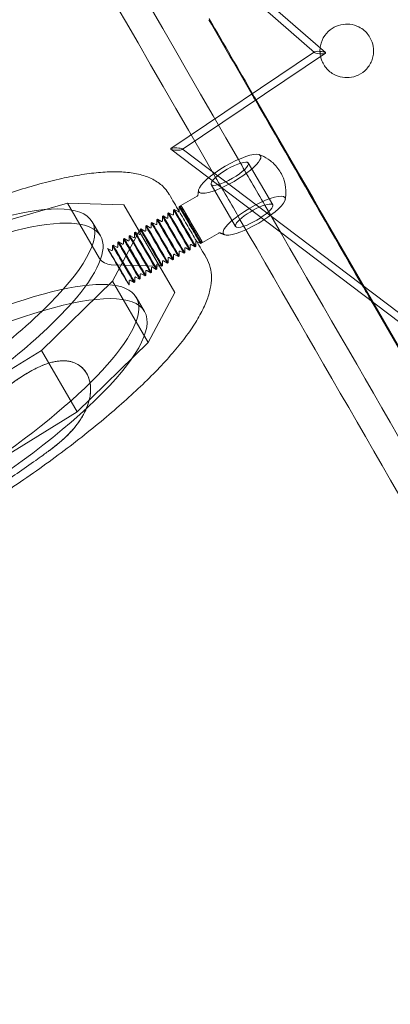
# Model space of a CAD drawing. Units: millimetres. Extents: x -4046 to 4044, y -3523 to 3523.
# Drawn here: x -694 to -590, y 1112 to 1388 of the extents above; entities that cross this region are included whole.
import ezdxf

# ---------------------------------------------------------------- set-up
doc = ezdxf.new("R2010")
doc.units = ezdxf.units.MM
doc.header["$LTSCALE"] = 20
doc.layers.add('2d', color=230, linetype='Continuous')

msp = doc.modelspace()

# ---------------------------------------------------------------- linework, layer by layer
at = {"layer": '2d', "lineweight": 0}
for p, q in [((-611.58, 1378.63), (-724.13, 1477)), ((-721.1, 1477.01), (-608.55, 1378.63)), ((-651.8, 1351.74), (-611.57, 1378.82)), ((-608.56, 1378.44), (-648.62, 1351.47)), ((-531.38, 1260.33), (-651.81, 1351.56)), ((-648.62, 1351.66), (-528.25, 1260.47)), ((-623.31, 1335.99), (-630.15, 1347.72)), ((-633.68, 1329.94), (-640.51, 1341.67)), ((-648.98, 1335.82), (-644.45, 1338.46)), ((-707.38, 1328.79), (-680.75, 1336.48)), ((-680.75, 1336.48), (-671.72, 1320.98)), ((-680.75, 1336.48), (-664.97, 1336.01)), ((-664.97, 1336.01), (-654.96, 1318.84)), ((-664.97, 1336.01), (-660.7, 1328.62)), ((-650.86, 1334.72), (-651.05, 1334.61)), ((-651.04, 1333.37), (-651.05, 1334.61)), ((-649.78, 1334.11), (-650.86, 1334.72)), ((-649.3, 1335.63), (-649.5, 1335.51)), ((-649.49, 1334.28), (-649.5, 1335.51)), ((-648.65, 1335.26), (-649.3, 1335.63)), ((-655.52, 1332), (-655.71, 1331.89)), ((-655.71, 1330.65), (-655.71, 1331.89)), ((-654.44, 1331.38), (-655.52, 1332)), ((-653.96, 1332.91), (-654.16, 1332.79)), ((-654.15, 1331.55), (-654.16, 1332.79)), ((-652.89, 1332.29), (-653.96, 1332.91)), ((-652.41, 1333.81), (-652.6, 1333.7)), ((-652.6, 1332.46), (-652.6, 1333.7)), ((-651.34, 1333.2), (-652.41, 1333.81)), ((-671.49, 1327.3), (-673.81, 1331.28)), ((-660.18, 1329.28), (-660.38, 1329.16)), ((-660.37, 1327.93), (-660.38, 1329.16)), ((-659.11, 1328.66), (-660.18, 1329.28)), ((-658.63, 1330.18), (-658.82, 1330.07)), ((-658.82, 1328.83), (-658.82, 1330.07)), ((-657.55, 1329.57), (-658.63, 1330.18)), ((-657.07, 1331.09), (-657.27, 1330.98)), ((-657.26, 1329.74), (-657.27, 1330.98)), ((-656, 1330.48), (-657.07, 1331.09)), ((-668.14, 1314.63), (-660.7, 1328.62)), ((-664.85, 1326.55), (-665.04, 1326.44)), ((-665.04, 1325.2), (-665.04, 1326.44)), ((-663.77, 1325.94), (-664.85, 1326.55)), ((-663.29, 1327.46), (-663.49, 1327.35)), ((-663.48, 1326.11), (-663.49, 1327.35)), ((-662.22, 1326.85), (-663.29, 1327.46)), ((-661.74, 1328.37), (-661.93, 1328.26)), ((-661.93, 1327.02), (-661.93, 1328.26)), ((-660.66, 1327.76), (-661.74, 1328.37)), ((-660.7, 1328.62), (-650.69, 1311.44)), ((-642.93, 1325.45), (-638.4, 1328.1)), ((-668.44, 1323.22), (-669.49, 1323.82)), ((-667.96, 1324.74), (-668.15, 1324.63)), ((-668.14, 1323.39), (-668.15, 1324.63)), ((-666.88, 1324.13), (-667.96, 1324.74)), ((-666.4, 1325.65), (-666.6, 1325.53)), ((-666.59, 1324.3), (-666.6, 1325.53)), ((-665.33, 1325.03), (-666.4, 1325.65)), ((-647.92, 1323.78), (-647.92, 1322.54)), ((-647.63, 1323.95), (-646.56, 1323.34)), ((-646.36, 1323.45), (-646.56, 1323.34)), ((-646.37, 1324.69), (-646.36, 1323.45)), ((-646.08, 1324.86), (-645, 1324.24)), ((-644.81, 1324.36), (-645, 1324.24)), ((-644.81, 1325.59), (-644.81, 1324.36)), ((-644.52, 1325.76), (-643.45, 1325.15)), ((-643.25, 1325.26), (-643.45, 1325.15)), ((-643.26, 1326.01), (-643.26, 1326)), ((-643.26, 1326), (-643.25, 1325.26)), ((-652.59, 1321.06), (-652.58, 1319.82)), ((-652.29, 1321.23), (-651.22, 1320.61)), ((-651.03, 1320.73), (-651.22, 1320.61)), ((-651.03, 1321.96), (-651.03, 1320.73)), ((-650.74, 1322.13), (-649.67, 1321.52)), ((-649.47, 1321.63), (-649.67, 1321.52)), ((-649.48, 1322.87), (-649.47, 1321.63)), ((-649.19, 1323.04), (-648.11, 1322.43)), ((-647.92, 1322.54), (-648.11, 1322.43)), ((-668.52, 1319.24), (-654.96, 1318.84)), ((-657.25, 1318.34), (-657.24, 1317.1)), ((-656.96, 1318.51), (-655.88, 1317.89)), ((-655.69, 1318.01), (-655.88, 1317.89)), ((-655.69, 1319.24), (-655.69, 1318.01)), ((-655.4, 1319.41), (-654.33, 1318.8)), ((-654.96, 1318.84), (-650.69, 1311.44)), ((-654.13, 1318.91), (-654.33, 1318.8)), ((-654.14, 1320.15), (-654.13, 1318.91)), ((-653.85, 1320.32), (-652.77, 1319.71)), ((-652.58, 1319.82), (-652.77, 1319.71)), ((-661.91, 1315.61), (-661.91, 1314.38)), ((-661.62, 1315.78), (-660.55, 1315.17)), ((-660.35, 1315.28), (-660.55, 1315.17)), ((-660.36, 1316.52), (-660.35, 1315.28)), ((-660.07, 1316.69), (-658.99, 1316.08)), ((-658.8, 1316.19), (-658.99, 1316.08)), ((-658.8, 1317.43), (-658.8, 1316.19)), ((-658.51, 1317.6), (-657.44, 1316.98)), ((-657.24, 1317.1), (-657.44, 1316.98)), ((-688, 1295.23), (-668.14, 1314.63)), ((-668.14, 1314.63), (-658.12, 1297.45)), ((-663.47, 1314.71), (-663.46, 1313.56)), ((-663.18, 1314.88), (-662.1, 1314.26)), ((-661.91, 1314.38), (-662.1, 1314.26)), ((-659.16, 1306.14), (-661.48, 1310.12)), ((-658.12, 1297.45), (-650.69, 1311.44)), ((-677.99, 1278.05), (-658.12, 1297.45)), ((-721.61, 1274.56), (-688, 1295.23)), ((-688, 1295.23), (-677.99, 1278.05)), ((-691.67, 1289.05), (-691.7, 1289.03)), ((-711.6, 1257.39), (-677.99, 1278.05))]:
    msp.add_line(p, q, dxfattribs=at)
at = {"layer": '2d', "lineweight": 0, "extrusion": (0, 0, -1)}
for centre, major_axis, ratio, start_param, end_param in [((-610.07, 1378.63), (-1.57, 0.1), 0.220145, -1.529497, 1.547848), ((-610.07, 1378.63), (-1.57, 0.1), 0.220145, 1.547848, 1.612095), ((-610.07, 1378.63), (-1.57, 0.1), 0.220145, 1.612095, 3.420516), ((-610.07, 1378.63), (-1.57, 0.1), 0.220145, 3.420516, 4.753688), ((-650.21, 1351.61), (-1.66, 0.05), 0.201331, -0.274675, 1.623165), ((-650.21, 1351.61), (-1.66, 0.05), 0.201331, -1.518428, -0.274675), ((-650.21, 1351.61), (-1.66, 0.05), 0.201331, -3.416268, -1.518428), ((-650.21, 1351.61), (-1.66, 0.05), 0.201331, -4.660021, -3.416268), ((-746.82, 1288.71), (73.01, 42.56), 0.244084, -1.551862, 0.00101), ((-744.67, 1285.02), (92.44, 53.89), 0.244084, -0.000096, 0.001013), ((-744.5, 1284.74), (73.01, 42.56), 0.244084, -1.394484, 0.00101), ((-648.03, 1329.43), (-3.02, 5.18), 0.002009, -1.324221, 4.958964), ((-647.83, 1329.54), (-3.02, 5.18), 0.002009, -1.324221, 4.958964), ((-646.47, 1330.33), (-3.02, 5.18), 0.002009, 0, 3.141593), ((-646.47, 1330.33), (-3.02, 5.18), 0.002009, -1.324221, 0), ((-646.28, 1330.45), (-3.02, 5.18), 0.002009, -1.324221, 0.003479), ((-646.28, 1330.45), (-3.02, 5.18), 0.002009, 0.003479, 3.138113), ((-628.49, 1332.97), (-5.18, -3.02), 0.244084, -0.002071, 3.973355), ((-654.05, 1325.91), (-3.02, 5.18), 0.002009, -1.324221, 4.958964), ((-652.69, 1326.7), (-3.02, 5.18), 0.002009, -1.324221, 4.958964), ((-652.5, 1326.82), (-3.02, 5.18), 0.002009, -1.324221, 4.958964), ((-651.13, 1327.61), (-3.02, 5.18), 0.002009, -1.324221, 4.958964), ((-650.94, 1327.72), (-3.02, 5.18), 0.002009, -1.324221, 4.958964), ((-649.58, 1328.52), (-3.02, 5.18), 0.002009, -1.324221, 4.958964), ((-649.39, 1328.63), (-3.02, 5.18), 0.002009, -1.324221, 4.958964), ((-646.28, 1330.45), (3.02, -5.18), 0.002009, -0.003479, 1.817371), ((-628.49, 1332.97), (-5.18, -3.02), 0.244084, -2.309831, -0.850266), ((-658.71, 1323.19), (-3.02, 5.18), 0.002009, -1.324221, 4.958964), ((-657.35, 1323.98), (-3.02, 5.18), 0.002009, -1.324221, 4.958964), ((-657.16, 1324.09), (-3.02, 5.18), 0.002009, -1.324221, 4.958964), ((-655.8, 1324.89), (-3.02, 5.18), 0.002009, -6.036786, 0.246399), ((-655.6, 1325), (-3.02, 5.18), 0.002009, -1.324221, 4.958964), ((-654.24, 1325.8), (-3.02, 5.18), 0.002009, -1.324221, 4.958964), ((-646.47, 1330.33), (3.02, -5.18), 0.002009, 0, 1.817371), ((-628.49, 1332.97), (-5.18, -3.02), 0.244084, -0.850266, -0.002071), ((-744.5, 1284.74), (73.01, 42.56), 0.244084, 0.001039, 0.635431), ((-663.38, 1320.47), (-3.02, 5.18), 0.002009, -1.324221, 4.958964), ((-662.02, 1321.26), (-3.02, 5.18), 0.002009, -1.324221, 4.958964), ((-661.82, 1321.37), (-3.02, 5.18), 0.002009, -1.324221, 4.958964), ((-660.46, 1322.17), (-3.02, 5.18), 0.002009, -1.324221, 4.958964), ((-660.27, 1322.28), (-3.02, 5.18), 0.002009, -1.324221, 4.958964), ((-658.91, 1323.07), (-3.02, 5.18), 0.002009, -1.324221, 4.958964), ((-666.48, 1318.69), (3.01, -5.13), 0.013665, -3.312025, 0.663414), ((-666.49, 1318.65), (-3.02, 5.18), 0.002009, -2.459318, -0.189477), ((-666.46, 1318.67), (-3.04, 5.17), 0.013663, -2.459278, -0.189437), ((-665.13, 1319.44), (-3.02, 5.18), 0.002009, -1.324221, 4.958964), ((-664.93, 1319.56), (-3.02, 5.18), 0.002009, -1.324221, 4.958964), ((-663.57, 1320.35), (-3.02, 5.18), 0.002009, -1.324221, 4.958964), ((-732.17, 1263.58), (73.01, 42.56), 0.244084, -1.551862, 0.00101), ((-744.5, 1284.74), (-73.01, -42.56), 0.244084, -2.506161, -1.74506)]:
    msp.add_ellipse(centre, major_axis=major_axis, ratio=ratio, start_param=start_param, end_param=end_param, dxfattribs=at)
at = {"layer": '2d', "lineweight": 0}
for centre, major_axis, ratio, start_param, end_param in [((-635.33, 1344.69), (-8.64, -5.04), 0.244084, -0.207554, 3.349147), ((-635.33, 1344.69), (-5.18, -3.02), 0.244084, 0.002071374479922644, 6.285256681659509), ((-635.33, 1344.69), (8.64, 5.04), 0.244084, 0.207554, 1.572868), ((-635.33, 1344.69), (-8.64, -5.04), 0.244084, -1.568725, -0.207554), ((-628.49, 1332.97), (8.64, 5.04), 0.244084, -1.155278, 1.572868), ((-645.95, 1330.63), (-3.02, 5.18), 0.002009, 0, 1.324221), ((-645.95, 1330.63), (3.02, -5.18), 0.002009, 0, 3.141593), ((-645.95, 1330.63), (2.7, -4.62), 0.002009, -4.958964, 1.324221), ((-628.49, 1332.97), (-8.64, -5.04), 0.244084, -1.568725, 1.163262), ((-645.95, 1330.63), (3.02, -5.18), 0.002009, -1.817371, 0), ((-628.49, 1332.97), (8.64, 5.04), 0.244084, -1.97833, -1.155278), ((-746.82, 1288.72), (73.01, 42.56), 0.244084, -0.78267, -0.001039), ((-669.49, 1320.92), (2.36, -1.08), 0.545383, -2.483815, -0.913019), ((-734.49, 1267.56), (73.01, 42.56), 0.244084, -0.00101, 1.394484), ((-734.49, 1267.56), (73.01, 42.56), 0.244084, -0.111899, -0.001039), ((-734.49, 1267.56), (73.01, 42.56), 0.244084, -1.396533, -0.111899), ((-746.82, 1288.72), (73.01, 42.56), 0.244084, -1.553911, -0.78267), ((-732.17, 1263.58), (73.01, 42.56), 0.244084, -1.553911, -0.001039)]:
    msp.add_ellipse(centre, major_axis=major_axis, ratio=ratio, start_param=start_param, end_param=end_param, dxfattribs=at)
for points, knots in [([(-632.9, 1348.69), (-708.2, 1479.11), (-782.75, 1608.25), (-875.08, 1768.22), (-893.78, 1800.61), (-912.41, 1832.89)], [0.24983267, 0.24983267, 0.24983267, 0.24983267, 0.32735168, 0.32735168, 0.34712054, 0.34712054, 0.34712054, 0.34712054]), ([(-639.82, 1344.68), (-715.12, 1475.1), (-789.67, 1604.24), (-882.01, 1764.23), (-900.72, 1796.63), (-919.35, 1828.92)], [0.24983102, 0.24983102, 0.24983102, 0.24983102, 0.32735168, 0.32735168, 0.34712599, 0.34712599, 0.34712599, 0.34712599]), ([(-610.08, 1378.93), (-610.09, 1379.47), (-610.05, 1380.01), (-609.74, 1381.57), (-609.33, 1382.55), (-608.17, 1384.2), (-607.47, 1384.88), (-605.9, 1385.89), (-605.08, 1386.24), (-603.4, 1386.61), (-602.56, 1386.66), (-600.84, 1386.46), (-599.99, 1386.2), (-598.65, 1385.53), (-598.14, 1385.18), (-597.28, 1384.44), (-596.92, 1384.05), (-596.24, 1383.16), (-595.95, 1382.66), (-595.38, 1381.37), (-595.18, 1380.58), (-595.02, 1378.74), (-595.14, 1377.69), (-595.81, 1375.72), (-596.35, 1374.81), (-597.7, 1373.33), (-598.48, 1372.75), (-600.16, 1371.96), (-601.01, 1371.72), (-602.73, 1371.57), (-603.57, 1371.63), (-605.19, 1372.03), (-605.95, 1372.36), (-607.1, 1373.1), (-607.53, 1373.44), (-608.24, 1374.17), (-608.54, 1374.54), (-609.11, 1375.38), (-609.36, 1375.86), (-609.85, 1377.1), (-610.02, 1377.89), (-610.07, 1378.68)], [-48.6031, -48.6031, -48.6031, -48.6031, -46.874214, -46.874214, -43.513764, -43.513764, -40.461038, -40.461038, -37.732561, -37.732561, -35.20583, -35.20583, -32.533236, -32.533236, -30.686054, -30.686054, -29.067963, -29.067963, -27.243342, -27.243342, -24.684209, -24.684209, -21.361388, -21.361388, -18.033469, -18.033469, -15.026589, -15.026589, -12.321157, -12.321157, -9.801676, -9.801676, -7.31861, -7.31861, -5.659546, -5.659546, -4.199646, -4.199646, -2.525686, -2.525686, 0, 0, 0, 0]), ([(-619.79, 1337.46), (-619.65, 1338.21), (-619.56, 1339.1), (-619.67, 1341.13), (-619.88, 1342.28), (-620.73, 1344.54), (-621.36, 1345.64), (-622.86, 1347.49), (-623.73, 1348.23), (-625.42, 1349.36), (-626.24, 1349.74), (-627.03, 1350.02), (-627.08, 1350.04), (-627.13, 1350.06)], [4.5048348, 4.5048348, 4.5048348, 4.5048348, 4.5878565, 4.5878565, 4.6708781, 4.6708781, 4.7511445, 4.7511445, 4.8311387, 4.8311387, 4.9141604, 4.9141604, 4.9199432, 4.9199432, 4.9199432, 4.9199432]), ([(-757.94, 1311.01), (-755.3, 1312.54), (-752.63, 1314.04), (-747.31, 1316.96), (-744.64, 1318.39), (-739.31, 1321.17), (-736.65, 1322.52), (-731.36, 1325.12), (-728.73, 1326.38), (-723.53, 1328.79), (-720.95, 1329.95), (-715.86, 1332.15), (-713.35, 1333.2), (-708.41, 1335.17), (-705.98, 1336.11), (-701.24, 1337.84), (-698.91, 1338.65), (-694.39, 1340.13), (-692.18, 1340.81), (-687.9, 1342.02), (-685.83, 1342.56), (-681.82, 1343.5), (-679.89, 1343.9), (-676.18, 1344.55), (-674.4, 1344.8), (-670.99, 1345.15), (-669.36, 1345.24), (-666.26, 1345.27), (-664.79, 1345.2), (-662, 1344.86), (-660.68, 1344.6), (-658.23, 1343.84), (-657.09, 1343.35), (-655.08, 1342.13), (-654.2, 1341.42), (-652.99, 1340.07), (-652.58, 1339.51), (-652.23, 1338.91)], [0, 0, 0, 0, 9.167539, 9.167539, 18.329664, 18.329664, 27.493866, 27.493866, 36.662059, 36.662059, 45.836472, 45.836472, 55.01984, 55.01984, 64.21569, 64.21569, 73.428737, 73.428737, 82.665513, 82.665513, 91.935286, 91.935286, 101.251442, 101.251442, 110.633208, 110.633208, 120.10638, 120.10638, 129.69537, 129.69537, 139.373346, 139.373346, 148.895173, 148.895173, 157.707866, 157.707866, 163.094809, 163.094809, 163.094809, 163.094809]), ([(-644.04, 1340.2), (-644.05, 1340.12), (-644.07, 1340.04), (-644.09, 1339.87), (-644.11, 1339.78), (-644.13, 1339.6), (-644.14, 1339.51), (-644.16, 1339.33), (-644.17, 1339.24), (-644.19, 1339.05), (-644.2, 1338.95), (-644.2, 1338.85)], [1.36324211, 1.36324211, 1.36324211, 1.36324211, 1.37230711, 1.37230711, 1.3813721, 1.3813721, 1.3904371, 1.3904371, 1.39950209, 1.39950209, 1.40856708, 1.40856708, 1.40856708, 1.40856708]), ([(-644.2, 1338.85), (-644.21, 1338.84), (-644.21, 1338.83), (-644.21, 1338.79), (-644.22, 1338.77), (-644.23, 1338.72), (-644.24, 1338.69), (-644.27, 1338.63), (-644.3, 1338.59), (-644.36, 1338.52), (-644.4, 1338.49), (-644.45, 1338.46)], [36.1041165, 36.1041165, 36.1041165, 36.1041165, 36.1505052, 36.1505052, 36.196894, 36.196894, 36.2432827, 36.2432827, 36.2896715, 36.2896715, 36.3360603, 36.3360603, 36.3360603, 36.3360603]), ([(-338.5, 838.89), (-384.2, 918.01), (-429.73, 996.85), (-525.5, 1162.69), (-575.68, 1249.59), (-625.54, 1335.94)], [0.14993118, 0.14993118, 0.14993118, 0.14993118, 0.19601758, 0.19601758, 0.24730764, 0.24730764, 0.24730764, 0.24730764]), ([(-652.6, 1332.46), (-652.6, 1332.45), (-652.6, 1332.44), (-652.61, 1332.41), (-652.61, 1332.39), (-652.62, 1332.36), (-652.64, 1332.34), (-652.68, 1332.31), (-652.69, 1332.29), (-652.73, 1332.28), (-652.75, 1332.27), (-652.79, 1332.27), (-652.81, 1332.27), (-652.84, 1332.27), (-652.86, 1332.28), (-652.88, 1332.29), (-652.88, 1332.29), (-652.89, 1332.29)], [1.567317103, 1.567317103, 1.567317103, 1.567317103, 1.568708793, 1.568708793, 1.569365069, 1.569365069, 1.570331212, 1.570331212, 1.571009258, 1.571009258, 1.571660124, 1.571660124, 1.572422156, 1.572422156, 1.573479867, 1.573479867, 1.57427555, 1.57427555, 1.57427555, 1.57427555]), ([(-651.04, 1333.37), (-651.04, 1333.36), (-651.04, 1333.34), (-651.05, 1333.31), (-651.06, 1333.3), (-651.07, 1333.27), (-651.08, 1333.25), (-651.12, 1333.21), (-651.14, 1333.2), (-651.18, 1333.18), (-651.2, 1333.18), (-651.24, 1333.17), (-651.25, 1333.17), (-651.29, 1333.18), (-651.3, 1333.18), (-651.32, 1333.19), (-651.33, 1333.2), (-651.34, 1333.2)], [1.567317103, 1.567317103, 1.567317103, 1.567317103, 1.568708793, 1.568708793, 1.569365069, 1.569365069, 1.570331212, 1.570331212, 1.571009258, 1.571009258, 1.571660124, 1.571660124, 1.572422156, 1.572422156, 1.573479867, 1.573479867, 1.57427555, 1.57427555, 1.57427555, 1.57427555]), ([(-649.5, 1334.22), (-649.5, 1334.21), (-649.5, 1334.2), (-649.52, 1334.18), (-649.53, 1334.15), (-649.57, 1334.12), (-649.58, 1334.11), (-649.62, 1334.09), (-649.64, 1334.08), (-649.68, 1334.08), (-649.7, 1334.08), (-649.73, 1334.09), (-649.75, 1334.09), (-649.77, 1334.1), (-649.78, 1334.1), (-649.78, 1334.11)], [1.568917923, 1.568917923, 1.568917923, 1.568917923, 1.569365069, 1.569365069, 1.570331212, 1.570331212, 1.571009258, 1.571009258, 1.571660124, 1.571660124, 1.572422156, 1.572422156, 1.573479867, 1.573479867, 1.57427555, 1.57427555, 1.57427555, 1.57427555]), ([(-649.49, 1334.28), (-649.49, 1334.27), (-649.49, 1334.25), (-649.5, 1334.23), (-649.5, 1334.22), (-649.5, 1334.22)], [1.567317103, 1.567317103, 1.567317103, 1.567317103, 1.568708793, 1.568708793, 1.568917923, 1.568917923, 1.568917923, 1.568917923]), ([(-649.5, 1334.23), (-648.68, 1332.82), (-647.86, 1331.42), (-646.24, 1328.65), (-645.45, 1327.29), (-644.65, 1325.92)], [-15.613334, -15.613334, -15.613334, -15.613334, -10.588026, -10.588026, -5.697154, -5.697154, -5.697154, -5.697154]), ([(-345.42, 834.88), (-391.12, 914), (-436.66, 992.85), (-532.43, 1158.68), (-582.61, 1245.58), (-632.46, 1331.93)], [0.14992838, 0.14992838, 0.14992838, 0.14992838, 0.19601758, 0.19601758, 0.24730568, 0.24730568, 0.24730568, 0.24730568]), ([(-657.26, 1329.74), (-657.26, 1329.73), (-657.26, 1329.71), (-657.27, 1329.68), (-657.27, 1329.67), (-657.29, 1329.64), (-657.3, 1329.62), (-657.34, 1329.58), (-657.36, 1329.57), (-657.4, 1329.55), (-657.42, 1329.55), (-657.45, 1329.54), (-657.47, 1329.54), (-657.51, 1329.55), (-657.52, 1329.56), (-657.54, 1329.56), (-657.55, 1329.57), (-657.55, 1329.57)], [1.567317103, 1.567317103, 1.567317103, 1.567317103, 1.568708793, 1.568708793, 1.569365069, 1.569365069, 1.570331212, 1.570331212, 1.571009258, 1.571009258, 1.571660124, 1.571660124, 1.572422156, 1.572422156, 1.573479867, 1.573479867, 1.57427555, 1.57427555, 1.57427555, 1.57427555]), ([(-655.71, 1330.65), (-655.71, 1330.64), (-655.71, 1330.62), (-655.72, 1330.59), (-655.72, 1330.58), (-655.73, 1330.55), (-655.75, 1330.53), (-655.78, 1330.49), (-655.8, 1330.48), (-655.84, 1330.46), (-655.86, 1330.46), (-655.9, 1330.45), (-655.92, 1330.45), (-655.95, 1330.46), (-655.97, 1330.46), (-655.99, 1330.47), (-655.99, 1330.47), (-656, 1330.48)], [1.567317103, 1.567317103, 1.567317103, 1.567317103, 1.568708793, 1.568708793, 1.569365069, 1.569365069, 1.570331212, 1.570331212, 1.571009258, 1.571009258, 1.571660124, 1.571660124, 1.572422156, 1.572422156, 1.573479867, 1.573479867, 1.57427555, 1.57427555, 1.57427555, 1.57427555]), ([(-654.15, 1331.55), (-654.15, 1331.54), (-654.15, 1331.53), (-654.16, 1331.5), (-654.16, 1331.49), (-654.18, 1331.46), (-654.19, 1331.43), (-654.23, 1331.4), (-654.25, 1331.39), (-654.29, 1331.37), (-654.31, 1331.36), (-654.35, 1331.36), (-654.36, 1331.36), (-654.4, 1331.36), (-654.41, 1331.37), (-654.43, 1331.38), (-654.44, 1331.38), (-654.44, 1331.38)], [1.567317103, 1.567317103, 1.567317103, 1.567317103, 1.568708793, 1.568708793, 1.569365069, 1.569365069, 1.570331212, 1.570331212, 1.571009258, 1.571009258, 1.571660124, 1.571660124, 1.572422156, 1.572422156, 1.573479867, 1.573479867, 1.57427555, 1.57427555, 1.57427555, 1.57427555]), ([(-663.48, 1326.11), (-663.48, 1326.1), (-663.48, 1326.09), (-663.49, 1326.05), (-663.49, 1326.04), (-663.51, 1326.01), (-663.52, 1325.99), (-663.56, 1325.95), (-663.58, 1325.94), (-663.61, 1325.92), (-663.63, 1325.92), (-663.67, 1325.91), (-663.69, 1325.92), (-663.73, 1325.92), (-663.74, 1325.93), (-663.76, 1325.93), (-663.77, 1325.94), (-663.77, 1325.94)], [1.567317103, 1.567317103, 1.567317103, 1.567317103, 1.568708793, 1.568708793, 1.569365069, 1.569365069, 1.570331212, 1.570331212, 1.571009258, 1.571009258, 1.571660124, 1.571660124, 1.572422156, 1.572422156, 1.573479867, 1.573479867, 1.57427555, 1.57427555, 1.57427555, 1.57427555]), ([(-661.93, 1327.02), (-661.93, 1327.01), (-661.93, 1326.99), (-661.93, 1326.96), (-661.94, 1326.95), (-661.95, 1326.92), (-661.97, 1326.9), (-662, 1326.86), (-662.02, 1326.85), (-662.06, 1326.83), (-662.08, 1326.83), (-662.12, 1326.82), (-662.14, 1326.82), (-662.17, 1326.83), (-662.19, 1326.83), (-662.21, 1326.84), (-662.21, 1326.85), (-662.22, 1326.85)], [1.567317103, 1.567317103, 1.567317103, 1.567317103, 1.568708793, 1.568708793, 1.569365069, 1.569365069, 1.570331212, 1.570331212, 1.571009258, 1.571009258, 1.571660124, 1.571660124, 1.572422156, 1.572422156, 1.573479867, 1.573479867, 1.57427555, 1.57427555, 1.57427555, 1.57427555]), ([(-660.37, 1327.93), (-660.37, 1327.91), (-660.37, 1327.9), (-660.38, 1327.87), (-660.38, 1327.86), (-660.4, 1327.83), (-660.41, 1327.8), (-660.45, 1327.77), (-660.47, 1327.76), (-660.51, 1327.74), (-660.53, 1327.73), (-660.56, 1327.73), (-660.58, 1327.73), (-660.62, 1327.74), (-660.63, 1327.74), (-660.65, 1327.75), (-660.66, 1327.75), (-660.66, 1327.76)], [1.567317103, 1.567317103, 1.567317103, 1.567317103, 1.568708793, 1.568708793, 1.569365069, 1.569365069, 1.570331212, 1.570331212, 1.571009258, 1.571009258, 1.571660124, 1.571660124, 1.572422156, 1.572422156, 1.573479867, 1.573479867, 1.57427555, 1.57427555, 1.57427555, 1.57427555]), ([(-658.82, 1328.83), (-658.82, 1328.82), (-658.82, 1328.81), (-658.83, 1328.78), (-658.83, 1328.76), (-658.84, 1328.73), (-658.86, 1328.71), (-658.89, 1328.68), (-658.91, 1328.66), (-658.95, 1328.65), (-658.97, 1328.64), (-659.01, 1328.64), (-659.03, 1328.64), (-659.06, 1328.64), (-659.08, 1328.65), (-659.1, 1328.66), (-659.1, 1328.66), (-659.11, 1328.66)], [1.567317103, 1.567317103, 1.567317103, 1.567317103, 1.568708793, 1.568708793, 1.569365069, 1.569365069, 1.570331212, 1.570331212, 1.571009258, 1.571009258, 1.571660124, 1.571660124, 1.572422156, 1.572422156, 1.573479867, 1.573479867, 1.57427555, 1.57427555, 1.57427555, 1.57427555]), ([(-637.93, 1328.11), (-637.95, 1328.12), (-637.96, 1328.13), (-637.99, 1328.14), (-638.02, 1328.15), (-638.06, 1328.16), (-638.09, 1328.16), (-638.17, 1328.16), (-638.21, 1328.16), (-638.3, 1328.14), (-638.35, 1328.12), (-638.4, 1328.1)], [17.2340593, 17.2340593, 17.2340593, 17.2340593, 17.2720514, 17.2720514, 17.3100434, 17.3100434, 17.3480355, 17.3480355, 17.3860276, 17.3860276, 17.4240197, 17.4240197, 17.4240197, 17.4240197]), ([(-637.93, 1328.11), (-637.85, 1328.07), (-637.76, 1328.03), (-637.59, 1327.95), (-637.51, 1327.92), (-637.34, 1327.85), (-637.25, 1327.81), (-637.09, 1327.75), (-637.01, 1327.72), (-636.85, 1327.66), (-636.77, 1327.63), (-636.69, 1327.6)], [1.73347565, 1.73347565, 1.73347565, 1.73347565, 1.74245063, 1.74245063, 1.7514256, 1.7514256, 1.76040058, 1.76040058, 1.76937556, 1.76937556, 1.77835054, 1.77835054, 1.77835054, 1.77835054]), ([(-668.14, 1323.39), (-668.14, 1323.38), (-668.15, 1323.36), (-668.15, 1323.33), (-668.16, 1323.32), (-668.17, 1323.29), (-668.18, 1323.27), (-668.22, 1323.23), (-668.24, 1323.22), (-668.28, 1323.2), (-668.3, 1323.2), (-668.34, 1323.19), (-668.35, 1323.19), (-668.39, 1323.2), (-668.4, 1323.2), (-668.42, 1323.21), (-668.43, 1323.22), (-668.44, 1323.22)], [1.567317103, 1.567317103, 1.567317103, 1.567317103, 1.568708793, 1.568708793, 1.569365069, 1.569365069, 1.570331212, 1.570331212, 1.571009258, 1.571009258, 1.571660124, 1.571660124, 1.572422156, 1.572422156, 1.573479867, 1.573479867, 1.57427555, 1.57427555, 1.57427555, 1.57427555]), ([(-666.59, 1324.3), (-666.59, 1324.29), (-666.59, 1324.27), (-666.6, 1324.24), (-666.6, 1324.23), (-666.62, 1324.2), (-666.63, 1324.17), (-666.67, 1324.14), (-666.69, 1324.13), (-666.72, 1324.11), (-666.74, 1324.1), (-666.78, 1324.1), (-666.8, 1324.1), (-666.83, 1324.11), (-666.85, 1324.11), (-666.87, 1324.12), (-666.88, 1324.12), (-666.88, 1324.13)], [1.567317103, 1.567317103, 1.567317103, 1.567317103, 1.568708793, 1.568708793, 1.569365069, 1.569365069, 1.570331212, 1.570331212, 1.571009258, 1.571009258, 1.571660124, 1.571660124, 1.572422156, 1.572422156, 1.573479867, 1.573479867, 1.57427555, 1.57427555, 1.57427555, 1.57427555]), ([(-665.04, 1325.2), (-665.04, 1325.19), (-665.04, 1325.18), (-665.04, 1325.15), (-665.05, 1325.14), (-665.06, 1325.1), (-665.08, 1325.08), (-665.11, 1325.05), (-665.13, 1325.03), (-665.17, 1325.02), (-665.19, 1325.01), (-665.23, 1325.01), (-665.25, 1325.01), (-665.28, 1325.01), (-665.29, 1325.02), (-665.31, 1325.03), (-665.32, 1325.03), (-665.33, 1325.03)], [1.567317103, 1.567317103, 1.567317103, 1.567317103, 1.568708793, 1.568708793, 1.569365069, 1.569365069, 1.570331212, 1.570331212, 1.571009258, 1.571009258, 1.571660124, 1.571660124, 1.572422156, 1.572422156, 1.573479867, 1.573479867, 1.57427555, 1.57427555, 1.57427555, 1.57427555]), ([(-647.92, 1323.78), (-647.92, 1323.79), (-647.92, 1323.81), (-647.91, 1323.84), (-647.91, 1323.85), (-647.9, 1323.88), (-647.88, 1323.9), (-647.85, 1323.94), (-647.83, 1323.95), (-647.79, 1323.97), (-647.77, 1323.97), (-647.73, 1323.98), (-647.71, 1323.98), (-647.68, 1323.97), (-647.66, 1323.96), (-647.64, 1323.96), (-647.64, 1323.95), (-647.63, 1323.95)], [4.708909757, 4.708909757, 4.708909757, 4.708909757, 4.710301446, 4.710301446, 4.710957722, 4.710957722, 4.711923865, 4.711923865, 4.712601912, 4.712601912, 4.713252777, 4.713252777, 4.714014809, 4.714014809, 4.71507252, 4.71507252, 4.715868204, 4.715868204, 4.715868204, 4.715868204]), ([(-646.37, 1324.69), (-646.37, 1324.7), (-646.37, 1324.71), (-646.36, 1324.74), (-646.36, 1324.75), (-646.34, 1324.79), (-646.33, 1324.81), (-646.29, 1324.84), (-646.27, 1324.86), (-646.23, 1324.87), (-646.21, 1324.88), (-646.18, 1324.88), (-646.16, 1324.88), (-646.12, 1324.88), (-646.11, 1324.87), (-646.09, 1324.86), (-646.08, 1324.86), (-646.08, 1324.86)], [4.708909757, 4.708909757, 4.708909757, 4.708909757, 4.710301446, 4.710301446, 4.710957722, 4.710957722, 4.711923865, 4.711923865, 4.712601912, 4.712601912, 4.713252777, 4.713252777, 4.714014809, 4.714014809, 4.71507252, 4.71507252, 4.715868204, 4.715868204, 4.715868204, 4.715868204]), ([(-644.81, 1325.59), (-644.81, 1325.61), (-644.81, 1325.62), (-644.8, 1325.65), (-644.8, 1325.66), (-644.79, 1325.69), (-644.77, 1325.72), (-644.74, 1325.75), (-644.72, 1325.76), (-644.68, 1325.78), (-644.66, 1325.79), (-644.62, 1325.79), (-644.6, 1325.79), (-644.58, 1325.79), (-644.58, 1325.79), (-644.57, 1325.78)], [4.708909757, 4.708909757, 4.708909757, 4.708909757, 4.710301446, 4.710301446, 4.710957722, 4.710957722, 4.711923865, 4.711923865, 4.712601912, 4.712601912, 4.713252777, 4.713252777, 4.714014809, 4.714014809, 4.714371785, 4.714371785, 4.714371785, 4.714371785]), ([(-644.57, 1325.78), (-644.56, 1325.78), (-644.55, 1325.78), (-644.53, 1325.77), (-644.53, 1325.77), (-644.52, 1325.76)], [4.714371785, 4.714371785, 4.714371785, 4.714371785, 4.71507252, 4.71507252, 4.715868204, 4.715868204, 4.715868204, 4.715868204]), ([(-641.86, 1321.13), (-641.38, 1320.31), (-641.02, 1319.42), (-640.56, 1317.57), (-640.44, 1316.62), (-640.43, 1314.63), (-640.55, 1313.59), (-640.99, 1311.4), (-641.35, 1310.24), (-642.3, 1307.79), (-642.91, 1306.5), (-644.39, 1303.82), (-645.25, 1302.44), (-647.21, 1299.6), (-648.3, 1298.15), (-650.69, 1295.2), (-651.99, 1293.69), (-654.78, 1290.63), (-656.27, 1289.08), (-659.43, 1285.93), (-661.1, 1284.34), (-664.62, 1281.11), (-666.46, 1279.48), (-670.3, 1276.19), (-672.31, 1274.53), (-676.45, 1271.2), (-678.6, 1269.52), (-683.01, 1266.17), (-685.29, 1264.49), (-689.94, 1261.14), (-692.33, 1259.47), (-697.19, 1256.15), (-699.67, 1254.49), (-704.71, 1251.22), (-707.26, 1249.59), (-712.68, 1246.24), (-715.55, 1244.51), (-718.43, 1242.81)], [0, 0, 0, 0, 7.425777, 7.425777, 14.914963, 14.914963, 22.92665, 22.92665, 31.748846, 31.748846, 41.223755, 41.223755, 50.902949, 50.902949, 60.51212, 60.51212, 70.001563, 70.001563, 79.393812, 79.393812, 88.716625, 88.716625, 97.990777, 97.990777, 107.230563, 107.230563, 116.44577, 116.44577, 125.643226, 125.643226, 134.827824, 134.827824, 144.003197, 144.003197, 153.172145, 153.172145, 163.219385, 163.219385, 163.219385, 163.219385]), ([(-652.59, 1321.06), (-652.59, 1321.07), (-652.59, 1321.08), (-652.58, 1321.11), (-652.57, 1321.13), (-652.56, 1321.16), (-652.55, 1321.18), (-652.51, 1321.21), (-652.49, 1321.23), (-652.45, 1321.24), (-652.43, 1321.25), (-652.39, 1321.25), (-652.38, 1321.25), (-652.34, 1321.25), (-652.33, 1321.24), (-652.31, 1321.23), (-652.3, 1321.23), (-652.29, 1321.23)], [4.708909757, 4.708909757, 4.708909757, 4.708909757, 4.710301446, 4.710301446, 4.710957722, 4.710957722, 4.711923865, 4.711923865, 4.712601912, 4.712601912, 4.713252777, 4.713252777, 4.714014809, 4.714014809, 4.71507252, 4.71507252, 4.715868204, 4.715868204, 4.715868204, 4.715868204]), ([(-651.03, 1321.96), (-651.03, 1321.98), (-651.03, 1321.99), (-651.02, 1322.02), (-651.02, 1322.03), (-651.01, 1322.06), (-650.99, 1322.09), (-650.95, 1322.12), (-650.94, 1322.13), (-650.9, 1322.15), (-650.88, 1322.16), (-650.84, 1322.16), (-650.82, 1322.16), (-650.79, 1322.16), (-650.77, 1322.15), (-650.75, 1322.14), (-650.75, 1322.14), (-650.74, 1322.13)], [4.708909757, 4.708909757, 4.708909757, 4.708909757, 4.710301446, 4.710301446, 4.710957722, 4.710957722, 4.711923865, 4.711923865, 4.712601912, 4.712601912, 4.713252777, 4.713252777, 4.714014809, 4.714014809, 4.71507252, 4.71507252, 4.715868204, 4.715868204, 4.715868204, 4.715868204]), ([(-649.48, 1322.87), (-649.48, 1322.88), (-649.48, 1322.9), (-649.47, 1322.93), (-649.47, 1322.94), (-649.45, 1322.97), (-649.44, 1322.99), (-649.4, 1323.03), (-649.38, 1323.04), (-649.34, 1323.06), (-649.32, 1323.06), (-649.28, 1323.07), (-649.27, 1323.07), (-649.23, 1323.06), (-649.22, 1323.06), (-649.2, 1323.05), (-649.19, 1323.05), (-649.19, 1323.04)], [4.708909757, 4.708909757, 4.708909757, 4.708909757, 4.710301446, 4.710301446, 4.710957722, 4.710957722, 4.711923865, 4.711923865, 4.712601912, 4.712601912, 4.713252777, 4.713252777, 4.714014809, 4.714014809, 4.71507252, 4.71507252, 4.715868204, 4.715868204, 4.715868204, 4.715868204]), ([(-657.25, 1318.34), (-657.25, 1318.35), (-657.25, 1318.36), (-657.24, 1318.39), (-657.24, 1318.4), (-657.22, 1318.44), (-657.21, 1318.46), (-657.17, 1318.49), (-657.15, 1318.51), (-657.12, 1318.52), (-657.1, 1318.53), (-657.06, 1318.53), (-657.04, 1318.53), (-657, 1318.53), (-656.99, 1318.52), (-656.97, 1318.51), (-656.96, 1318.51), (-656.96, 1318.51)], [4.708909757, 4.708909757, 4.708909757, 4.708909757, 4.710301446, 4.710301446, 4.710957722, 4.710957722, 4.711923865, 4.711923865, 4.712601912, 4.712601912, 4.713252777, 4.713252777, 4.714014809, 4.714014809, 4.71507252, 4.71507252, 4.715868204, 4.715868204, 4.715868204, 4.715868204]), ([(-655.69, 1319.24), (-655.69, 1319.25), (-655.69, 1319.27), (-655.69, 1319.3), (-655.68, 1319.31), (-655.67, 1319.34), (-655.66, 1319.37), (-655.62, 1319.4), (-655.6, 1319.41), (-655.56, 1319.43), (-655.54, 1319.43), (-655.5, 1319.44), (-655.49, 1319.44), (-655.45, 1319.43), (-655.44, 1319.43), (-655.42, 1319.42), (-655.41, 1319.42), (-655.4, 1319.41)], [4.708909757, 4.708909757, 4.708909757, 4.708909757, 4.710301446, 4.710301446, 4.710957722, 4.710957722, 4.711923865, 4.711923865, 4.712601912, 4.712601912, 4.713252777, 4.713252777, 4.714014809, 4.714014809, 4.71507252, 4.71507252, 4.715868204, 4.715868204, 4.715868204, 4.715868204]), ([(-654.14, 1320.15), (-654.14, 1320.16), (-654.14, 1320.18), (-654.13, 1320.21), (-654.13, 1320.22), (-654.11, 1320.25), (-654.1, 1320.27), (-654.06, 1320.31), (-654.05, 1320.32), (-654.01, 1320.34), (-653.99, 1320.34), (-653.95, 1320.35), (-653.93, 1320.35), (-653.9, 1320.34), (-653.88, 1320.34), (-653.86, 1320.33), (-653.85, 1320.32), (-653.85, 1320.32)], [4.708909757, 4.708909757, 4.708909757, 4.708909757, 4.710301446, 4.710301446, 4.710957722, 4.710957722, 4.711923865, 4.711923865, 4.712601912, 4.712601912, 4.713252777, 4.713252777, 4.714014809, 4.714014809, 4.71507252, 4.71507252, 4.715868204, 4.715868204, 4.715868204, 4.715868204]), ([(-661.91, 1315.61), (-661.91, 1315.62), (-661.91, 1315.64), (-661.91, 1315.67), (-661.9, 1315.68), (-661.89, 1315.71), (-661.87, 1315.74), (-661.84, 1315.77), (-661.82, 1315.78), (-661.78, 1315.8), (-661.76, 1315.81), (-661.72, 1315.81), (-661.7, 1315.81), (-661.67, 1315.8), (-661.65, 1315.8), (-661.63, 1315.79), (-661.63, 1315.79), (-661.62, 1315.78)], [4.708909757, 4.708909757, 4.708909757, 4.708909757, 4.710301446, 4.710301446, 4.710957722, 4.710957722, 4.711923865, 4.711923865, 4.712601912, 4.712601912, 4.713252777, 4.713252777, 4.714014809, 4.714014809, 4.71507252, 4.71507252, 4.715868204, 4.715868204, 4.715868204, 4.715868204]), ([(-660.36, 1316.52), (-660.36, 1316.53), (-660.36, 1316.55), (-660.35, 1316.58), (-660.35, 1316.59), (-660.33, 1316.62), (-660.32, 1316.64), (-660.28, 1316.68), (-660.26, 1316.69), (-660.22, 1316.71), (-660.21, 1316.71), (-660.17, 1316.72), (-660.15, 1316.72), (-660.11, 1316.71), (-660.1, 1316.71), (-660.08, 1316.7), (-660.07, 1316.69), (-660.07, 1316.69)], [4.708909757, 4.708909757, 4.708909757, 4.708909757, 4.710301446, 4.710301446, 4.710957722, 4.710957722, 4.711923865, 4.711923865, 4.712601912, 4.712601912, 4.713252777, 4.713252777, 4.714014809, 4.714014809, 4.71507252, 4.71507252, 4.715868204, 4.715868204, 4.715868204, 4.715868204]), ([(-658.8, 1317.43), (-658.8, 1317.44), (-658.8, 1317.45), (-658.8, 1317.48), (-658.79, 1317.5), (-658.78, 1317.53), (-658.76, 1317.55), (-658.73, 1317.59), (-658.71, 1317.6), (-658.67, 1317.62), (-658.65, 1317.62), (-658.61, 1317.63), (-658.59, 1317.62), (-658.56, 1317.62), (-658.54, 1317.61), (-658.52, 1317.6), (-658.52, 1317.6), (-658.51, 1317.6)], [4.708909757, 4.708909757, 4.708909757, 4.708909757, 4.710301446, 4.710301446, 4.710957722, 4.710957722, 4.711923865, 4.711923865, 4.712601912, 4.712601912, 4.713252777, 4.713252777, 4.714014809, 4.714014809, 4.71507252, 4.71507252, 4.715868204, 4.715868204, 4.715868204, 4.715868204]), ([(-663.47, 1314.71), (-663.47, 1314.72), (-663.47, 1314.73), (-663.46, 1314.76), (-663.46, 1314.77), (-663.44, 1314.81), (-663.43, 1314.83), (-663.39, 1314.86), (-663.37, 1314.88), (-663.33, 1314.89), (-663.31, 1314.9), (-663.28, 1314.9), (-663.26, 1314.9), (-663.22, 1314.9), (-663.21, 1314.89), (-663.19, 1314.88), (-663.18, 1314.88), (-663.18, 1314.88)], [4.708909757, 4.708909757, 4.708909757, 4.708909757, 4.710301446, 4.710301446, 4.710957722, 4.710957722, 4.711923865, 4.711923865, 4.712601912, 4.712601912, 4.713252777, 4.713252777, 4.714014809, 4.714014809, 4.71507252, 4.71507252, 4.715868204, 4.715868204, 4.715868204, 4.715868204]), ([(-693.45, 1287.96), (-692.63, 1288.48), (-691.8, 1288.99), (-690.1, 1289.93), (-689.24, 1290.37), (-687.53, 1291.12), (-686.69, 1291.44), (-685.52, 1291.79), (-685.14, 1291.89), (-684.38, 1292.07), (-683.98, 1292.15), (-683.19, 1292.26), (-682.8, 1292.3), (-682.02, 1292.34), (-681.64, 1292.34), (-680.74, 1292.28), (-680.18, 1292.2), (-679.06, 1291.91), (-678.51, 1291.69), (-677.47, 1291.12), (-676.97, 1290.76), (-676.09, 1289.9), (-675.7, 1289.4), (-675.38, 1288.84), (-675.05, 1288.29), (-674.8, 1287.68), (-674.42, 1286.39), (-674.31, 1285.71), (-674.22, 1284.34), (-674.25, 1283.65), (-674.4, 1282.3), (-674.54, 1281.65), (-674.81, 1280.63), (-674.95, 1280.21), (-675.25, 1279.36), (-675.43, 1278.94), (-675.8, 1278.12), (-676.01, 1277.72), (-676.43, 1276.94), (-676.65, 1276.58), (-677.36, 1275.44), (-677.93, 1274.65), (-679.17, 1273.11), (-679.85, 1272.36), (-681.27, 1270.92), (-682, 1270.24), (-682.75, 1269.6)], [-22.335048, -22.335048, -22.335048, -22.335048, -19.332516, -19.332516, -16.29123, -16.29123, -13.249944, -13.249944, -11.922707, -11.922707, -10.59547, -10.59547, -9.268233, -9.268233, -7.940996, -7.940996, -5.955747, -5.955747, -3.970498, -3.970498, -1.985249, -1.985249, 0, 0, 0, 1.985249, 1.985249, 3.970498, 3.970498, 5.955747, 5.955747, 7.940996, 7.940996, 9.268233, 9.268233, 10.59547, 10.59547, 11.922707, 11.922707, 13.249944, 13.249944, 16.29123, 16.29123, 19.332516, 19.332516, 22.335048, 22.335048, 22.335048, 22.335048]), ([(-690.71, 1289.59), (-689.58, 1290.2), (-688.44, 1290.75), (-685.82, 1291.76), (-684.3, 1292.17), (-681.34, 1292.41), (-680.05, 1292.24), (-678.15, 1291.54), (-677.38, 1291.09), (-676.12, 1289.95), (-675.63, 1289.32), (-674.82, 1287.8), (-674.55, 1286.94), (-674.2, 1284.93), (-674.2, 1283.72), (-674.71, 1280.58), (-675.43, 1278.58), (-677.72, 1274.83), (-678.97, 1273.28), (-680.34, 1271.87)], [-53.21215, -53.21215, -53.21215, -53.21215, -47.60607, -47.60607, -40.494975, -40.494975, -33.596077, -33.596077, -28.59798, -28.59798, -24.381604, -24.381604, -19.893866, -19.893866, -14.334098, -14.334098, -6.427158, -6.427158, 0, 0, 0, 0]), ([(-696.64, 1285.77), (-696.45, 1285.9), (-696.27, 1286.03), (-695.89, 1286.31), (-695.68, 1286.45), (-695.05, 1286.9), (-694.61, 1287.19), (-693.04, 1288.24), (-691.86, 1288.96), (-690.71, 1289.59)], [-7.72607, -7.72607, -7.72607, -7.72607, -6.997043, -6.997043, -6.186401, -6.186401, -4.471437, -4.471437, 0, 0, 0, 0]), ([(-680.34, 1271.87), (-680.86, 1271.33), (-681.42, 1270.8), (-682.61, 1269.72), (-683.26, 1269.17), (-684.27, 1268.35), (-684.63, 1268.08), (-685.25, 1267.6), (-685.52, 1267.4), (-685.79, 1267.2)], [-7.796931, -7.796931, -7.796931, -7.796931, -5.315711, -5.315711, -2.549044, -2.549044, -1.090187, -1.090187, -0.00101, -0.00101, -0.00101, -0.00101]), ([(-689.54, 1264.46), (-688.9, 1264.92), (-688.27, 1265.38), (-687.46, 1265.98), (-687.28, 1266.12), (-687.1, 1266.25)], [-9.018039, -9.018039, -9.018039, -9.018039, -6.556045, -6.556045, -5.836603, -5.836603, -5.836603, -5.836603]), ([(-687.1, 1266.25), (-686.89, 1266.4), (-686.68, 1266.56), (-686.23, 1266.88), (-686, 1267.05), (-685.76, 1267.22)], [13.57159, 13.57159, 13.57159, 13.57159, 14.411156, 14.411156, 15.363326, 15.363326, 15.363326, 15.363326]), ([(-713.7, 1248.58), (-709.09, 1251.38), (-704.56, 1254.26), (-696.51, 1259.59), (-692.96, 1262.03), (-689.54, 1264.46)], [-333.769273, -333.769273, -333.769273, -333.769273, -317.486496, -317.486496, -304.042076, -304.042076, -304.042076, -304.042076]), ([(-551.42, 714.6), (-597.03, 793.57), (-642.48, 872.26), (-738.29, 1038.2), (-788.6, 1125.35), (-838.57, 1211.93)], [0.14940094, 0.14940094, 0.14940094, 0.14940094, 0.1956579, 0.1956579, 0.24737956, 0.24737956, 0.24737956, 0.24737956]), ([(-558.31, 710.52), (-603.93, 789.52), (-649.39, 868.24), (-745.18, 1034.13), (-795.45, 1121.21), (-845.39, 1207.73)], [0.1493864, 0.1493864, 0.1493864, 0.1493864, 0.1956579, 0.1956579, 0.24733947, 0.24733947, 0.24733947, 0.24733947])]:
    msp.add_open_spline(points, degree=3, knots=knots, dxfattribs=at)
for points in [[(-629.14, 1367), (-633.15, 1373.95), (-637.17, 1380.9), (-641.18, 1387.85)], [(-628.73, 1366.78), (-632.86, 1373.92), (-636.97, 1381.05), (-641.09, 1388.18)], [(-610.08, 1378.87), (-610.08, 1378.89), (-610.08, 1378.91), (-610.08, 1378.93)], [(-610.07, 1378.68), (-610.07, 1378.74), (-610.07, 1378.81), (-610.08, 1378.87)], [(-628.14, 1365.27), (-628.47, 1365.85), (-628.81, 1366.42), (-629.14, 1367)], [(-628.35, 1366.11), (-628.48, 1366.33), (-628.61, 1366.56), (-628.73, 1366.78)], [(-562.9, 1252.76), (-584.78, 1290.65), (-606.6, 1328.44), (-628.35, 1366.11)], [(-598.24, 1313.49), (-608.22, 1330.77), (-618.19, 1348.03), (-628.14, 1365.27)], [(-625.54, 1335.94), (-627.99, 1340.19), (-630.45, 1344.44), (-632.9, 1348.69)], [(-632.46, 1331.93), (-634.91, 1336.18), (-637.37, 1340.43), (-639.82, 1344.68)], [(-652.21, 1338.89), (-651.31, 1337.33), (-650.4, 1335.78), (-649.5, 1334.23)], [(-644.65, 1325.92), (-643.73, 1324.35), (-642.81, 1322.77), (-641.89, 1321.2)], [(-641.89, 1321.2), (-641.88, 1321.18), (-641.88, 1321.17), (-641.87, 1321.15)], [(-641.87, 1321.15), (-641.86, 1321.14), (-641.86, 1321.14), (-641.86, 1321.13)], [(-595.75, 1309.17), (-596.58, 1310.61), (-597.41, 1312.05), (-598.24, 1313.49)], [(-562.99, 1252.45), (-573.92, 1271.39), (-584.84, 1290.29), (-595.75, 1309.17)], [(-693.45, 1287.96), (-694.5, 1287.28), (-695.55, 1286.55), (-696.59, 1285.79)], [(-685.76, 1267.22), (-684.72, 1267.98), (-683.71, 1268.77), (-682.75, 1269.6)], [(-685.79, 1267.2), (-686.22, 1266.89), (-686.66, 1266.57), (-687.1, 1266.25)]]:
    msp.add_open_spline(points, degree=3, dxfattribs=at)

doc.saveas('drawing.dxf')
